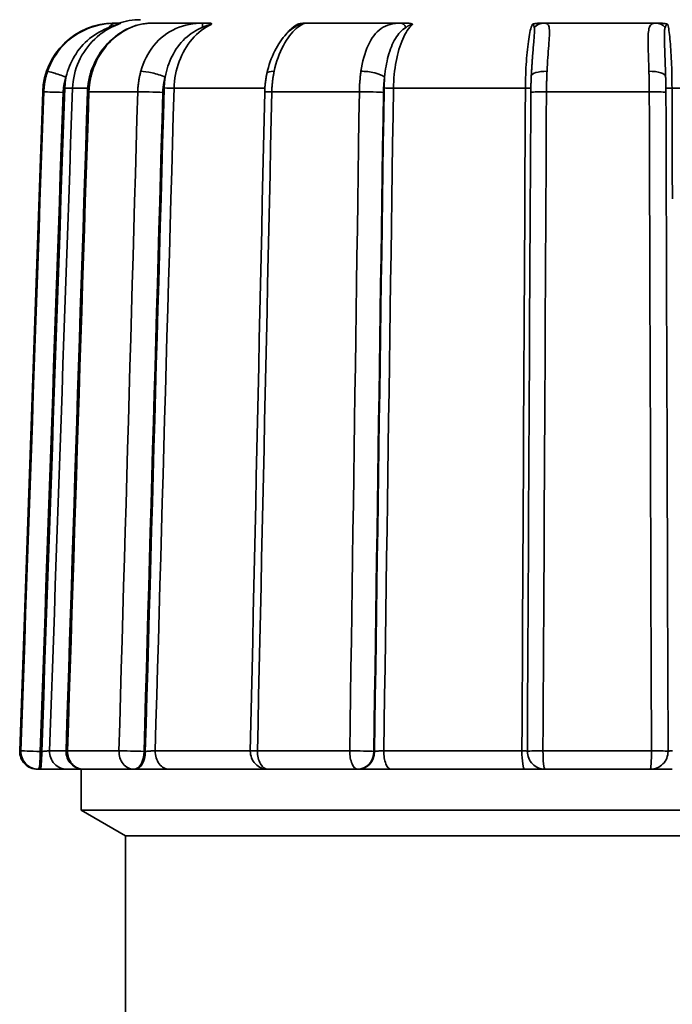
# Model space of a CAD drawing. Extents: x -136 to 7114, y 0 to 1033.
# Drawn here: x 4426 to 4444, y 220 to 248 of the extents above; entities that cross this region are included whole.
import ezdxf

# ---------------------------------------------------------------- set-up
doc = ezdxf.new("R2010")
doc.units = 0
doc.layers.add('AM_0', color=7, linetype='CONTINUOUS', lineweight=50)

# ---------------------------------------------------------------- blocks, each defined once
blk = doc.blocks.new('1011-06-60')
at = {"layer": 'AM_0', "color": 7, "linetype": 'Continuous', "lineweight": 35}
for p, q in [((-25.036, 126.864), (-25.085, 126.864)), ((-22.57, 126.864), (-24.065, 126.864)), ((-17.003, 126.864), (-19.683, 126.864)), ((-9.828, 126.864), (-12.974, 126.864)), ((-25.819, 125.034), (-26.244, 125.034)), ((-20.832, 125.034), (-23.388, 125.034)), ((-13.499, 125.034), (-17.212, 125.034)), ((-5.601, 125.034), (-9.372, 125.034)), ((-27.084, 124.934), (-27.732, 106.382)), ((-27.054, 124.934), (-27.084, 124.934)), ((-24.409, 124.934), (-25.784, 124.934)), ((-18.172, 124.934), (-20.636, 124.934)), ((-10.013, 124.934), (-12.906, 124.934)), ((-27.732, 106.382), (-27.699, 106.382)), ((-27.111, 106.364), (-27.154, 106.364)), ((-26.892, 106.382), (-26.428, 106.382)), ((-26.388, 106.382), (-24.938, 106.382)), ((-24.197, 106.364), (-24.232, 106.364)), ((-23.919, 106.382), (-21.241, 106.382)), ((-21.041, 106.382), (-18.442, 106.382)), ((-17.747, 106.364), (-17.765, 106.364)), ((-17.484, 106.382), (-13.597, 106.382)), ((-13.004, 106.382), (-9.952, 106.382)), ((-27.2, 105.864), (-27.232, 105.864)), ((-27.2, 105.864), (-27.157, 105.864)), ((-25.928, 105.864), (-26.396, 105.864)), ((-26, 104.714), (-26, 105.864)), ((-24.521, 105.864), (-25.928, 105.864)), ((-24.521, 105.864), (-24.486, 105.864)), ((-20.817, 105.864), (-23.515, 105.864)), ((-18.219, 105.864), (-20.741, 105.864)), ((-18.219, 105.864), (-18.201, 105.864)), ((-13.516, 105.864), (-17.281, 105.864)), ((-9.983, 105.864), (-12.944, 105.864)), ((-6.92, 104.714), (-26, 104.714)), ((-24.75, 103.993), (-26, 104.714)), ((2.75, 103.993), (-24.75, 103.993)), ((-24.75, 98.993), (-24.75, 103.993)), ((-7.26, 103.993), (-24.75, 103.993))]:
    blk.add_line(p, q, dxfattribs=at)
for points in [[(-25.036, 126.864), (-25.125, 126.862), (-25.218, 126.856), (-25.313, 126.845), (-25.412, 126.829), (-25.512, 126.808), (-25.612, 126.782), (-25.713, 126.751), (-25.812, 126.714), (-25.909, 126.672), (-26.004, 126.624), (-26.096, 126.572), (-26.186, 126.514), (-26.272, 126.451), (-26.355, 126.384), (-26.435, 126.313), (-26.51, 126.237), (-26.581, 126.158), (-26.648, 126.074), (-26.71, 125.988), (-26.768, 125.898), (-26.82, 125.805), (-26.868, 125.709), (-26.911, 125.611), (-26.948, 125.512)], [(-26.429, 125.35), (-26.41, 125.427), (-26.388, 125.503), (-26.363, 125.578), (-26.334, 125.653), (-26.303, 125.726), (-26.269, 125.799), (-26.231, 125.87), (-26.191, 125.939), (-26.147, 126.007), (-26.101, 126.074), (-26.051, 126.139), (-25.999, 126.201), (-25.944, 126.262), (-25.887, 126.32), (-25.826, 126.376), (-25.764, 126.43), (-25.699, 126.481), (-25.631, 126.529), (-25.562, 126.574), (-25.493, 126.616), (-25.423, 126.654), (-25.354, 126.689), (-25.286, 126.72), (-25.219, 126.748)], [(-26.244, 125.034), (-26.238, 125.131), (-26.228, 125.227), (-26.213, 125.324), (-26.193, 125.419), (-26.168, 125.514), (-26.139, 125.607), (-26.106, 125.699), (-26.068, 125.788), (-26.026, 125.876), (-25.979, 125.962), (-25.929, 126.045), (-25.874, 126.126), (-25.816, 126.203), (-25.755, 126.278), (-25.689, 126.35), (-25.621, 126.418), (-25.549, 126.483), (-25.474, 126.544), (-25.396, 126.602), (-25.315, 126.656), (-25.231, 126.706), (-25.145, 126.752), (-25.058, 126.794), (-24.968, 126.831)], [(-25.727, 125.502), (-25.688, 125.597), (-25.649, 125.692), (-25.61, 125.787), (-25.561, 125.875), (-25.508, 125.962), (-25.456, 126.05), (-25.396, 126.13), (-25.331, 126.207), (-25.267, 126.285), (-25.197, 126.355), (-25.123, 126.42), (-25.049, 126.486), (-24.972, 126.545), (-24.891, 126.596), (-24.809, 126.647), (-24.727, 126.693), (-24.642, 126.729), (-24.557, 126.766), (-24.472, 126.796), (-24.387, 126.818), (-24.303, 126.839), (-24.222, 126.85), (-24.144, 126.857), (-24.065, 126.864)], [(-25.685, 125.512), (-25.651, 125.611), (-25.611, 125.709), (-25.567, 125.804), (-25.519, 125.897), (-25.466, 125.986), (-25.41, 126.073), (-25.349, 126.156), (-25.285, 126.236), (-25.217, 126.311), (-25.146, 126.383), (-25.072, 126.45), (-24.996, 126.513), (-24.918, 126.57), (-24.837, 126.623), (-24.756, 126.671), (-24.673, 126.714), (-24.59, 126.751), (-24.507, 126.783), (-24.426, 126.809), (-24.346, 126.83), (-24.269, 126.846), (-24.195, 126.856), (-24.126, 126.862), (-24.065, 126.864)], [(-25.219, 126.748), (-25.205, 126.753), (-25.191, 126.758), (-25.177, 126.763), (-25.163, 126.769), (-25.149, 126.774), (-25.136, 126.778), (-25.122, 126.783), (-25.109, 126.788), (-25.096, 126.792), (-25.083, 126.796), (-25.07, 126.8), (-25.058, 126.804), (-25.047, 126.808), (-25.035, 126.812), (-25.025, 126.815), (-25.014, 126.818), (-25.005, 126.821), (-24.997, 126.823), (-24.989, 126.825), (-24.982, 126.827), (-24.977, 126.829), (-24.973, 126.83), (-24.97, 126.83), (-24.968, 126.831)], [(-24.897, 126.864), (-24.902, 126.864), (-24.907, 126.864), (-24.913, 126.864), (-24.918, 126.864), (-24.924, 126.864), (-24.929, 126.864), (-24.935, 126.864), (-24.94, 126.864), (-24.946, 126.864), (-24.952, 126.864), (-24.958, 126.864), (-24.964, 126.864), (-24.969, 126.864), (-24.975, 126.864), (-24.981, 126.864), (-24.987, 126.864), (-24.993, 126.864), (-24.999, 126.864), (-25.006, 126.864), (-25.012, 126.864), (-25.018, 126.864), (-25.024, 126.864), (-25.03, 126.864), (-25.036, 126.864)], [(-24.897, 126.864), (-24.896, 126.864), (-24.895, 126.864), (-24.895, 126.864), (-24.895, 126.863), (-24.896, 126.863), (-24.896, 126.862), (-24.898, 126.861), (-24.899, 126.86), (-24.901, 126.859), (-24.903, 126.858), (-24.905, 126.857), (-24.908, 126.856), (-24.911, 126.855), (-24.915, 126.853), (-24.919, 126.851), (-24.923, 126.85), (-24.928, 126.848), (-24.933, 126.845), (-24.938, 126.843), (-24.944, 126.841), (-24.95, 126.839), (-24.956, 126.836), (-24.962, 126.833), (-24.968, 126.831)], [(-22.57, 126.864), (-22.667, 126.862), (-22.765, 126.856), (-22.862, 126.845), (-22.96, 126.829), (-23.057, 126.808), (-23.152, 126.782), (-23.246, 126.751), (-23.337, 126.714), (-23.426, 126.672), (-23.512, 126.624), (-23.594, 126.572), (-23.673, 126.514), (-23.749, 126.451), (-23.821, 126.384), (-23.89, 126.313), (-23.955, 126.237), (-24.015, 126.158), (-24.072, 126.074), (-24.125, 125.988), (-24.173, 125.898), (-24.217, 125.805), (-24.256, 125.709), (-24.291, 125.611), (-24.322, 125.512)], [(-23.638, 125.35), (-23.623, 125.427), (-23.605, 125.503), (-23.584, 125.578), (-23.561, 125.653), (-23.535, 125.726), (-23.506, 125.799), (-23.475, 125.87), (-23.441, 125.939), (-23.405, 126.007), (-23.366, 126.074), (-23.324, 126.139), (-23.28, 126.201), (-23.234, 126.262), (-23.185, 126.32), (-23.133, 126.376), (-23.08, 126.43), (-23.023, 126.481), (-22.965, 126.529), (-22.905, 126.574), (-22.844, 126.616), (-22.782, 126.654), (-22.72, 126.689), (-22.658, 126.72), (-22.596, 126.748)], [(-23.388, 125.034), (-23.383, 125.131), (-23.374, 125.227), (-23.362, 125.324), (-23.346, 125.419), (-23.326, 125.514), (-23.302, 125.607), (-23.275, 125.699), (-23.244, 125.788), (-23.209, 125.876), (-23.171, 125.962), (-23.129, 126.045), (-23.085, 126.126), (-23.037, 126.203), (-22.987, 126.278), (-22.933, 126.35), (-22.877, 126.418), (-22.818, 126.483), (-22.756, 126.544), (-22.692, 126.602), (-22.626, 126.656), (-22.557, 126.706), (-22.487, 126.752), (-22.415, 126.794), (-22.342, 126.831)], [(-22.596, 126.748), (-22.583, 126.753), (-22.57, 126.758), (-22.557, 126.763), (-22.544, 126.769), (-22.531, 126.774), (-22.518, 126.778), (-22.505, 126.783), (-22.492, 126.788), (-22.48, 126.792), (-22.467, 126.796), (-22.455, 126.8), (-22.443, 126.804), (-22.431, 126.808), (-22.42, 126.812), (-22.409, 126.815), (-22.399, 126.818), (-22.389, 126.821), (-22.38, 126.823), (-22.371, 126.825), (-22.363, 126.827), (-22.357, 126.829), (-22.351, 126.83), (-22.346, 126.83), (-22.342, 126.831)], [(-22.39, 126.864), (-22.398, 126.864), (-22.405, 126.864), (-22.412, 126.864), (-22.42, 126.864), (-22.427, 126.864), (-22.434, 126.864), (-22.442, 126.864), (-22.449, 126.864), (-22.457, 126.864), (-22.464, 126.864), (-22.472, 126.864), (-22.479, 126.864), (-22.487, 126.864), (-22.494, 126.864), (-22.502, 126.864), (-22.509, 126.864), (-22.517, 126.864), (-22.525, 126.864), (-22.532, 126.864), (-22.54, 126.864), (-22.547, 126.864), (-22.555, 126.864), (-22.562, 126.864), (-22.57, 126.864)], [(-22.39, 126.864), (-22.383, 126.864), (-22.377, 126.864), (-22.37, 126.864), (-22.365, 126.863), (-22.36, 126.863), (-22.355, 126.862), (-22.35, 126.861), (-22.347, 126.86), (-22.343, 126.859), (-22.34, 126.858), (-22.337, 126.857), (-22.335, 126.856), (-22.333, 126.855), (-22.332, 126.853), (-22.331, 126.851), (-22.33, 126.85), (-22.33, 126.848), (-22.33, 126.845), (-22.331, 126.843), (-22.332, 126.841), (-22.334, 126.839), (-22.336, 126.836), (-22.339, 126.833), (-22.342, 126.831)], [(-20.775, 125.454), (-20.753, 125.537), (-20.73, 125.62), (-20.707, 125.703), (-20.682, 125.783), (-20.651, 125.86), (-20.62, 125.936), (-20.59, 126.013), (-20.554, 126.083), (-20.517, 126.151), (-20.48, 126.219), (-20.442, 126.286), (-20.4, 126.343), (-20.359, 126.401), (-20.317, 126.459), (-20.273, 126.511), (-20.229, 126.557), (-20.185, 126.603), (-20.14, 126.649), (-20.097, 126.682), (-20.054, 126.715), (-20.011, 126.748), (-19.971, 126.775), (-19.934, 126.797), (-19.911, 126.809)], [(-20.57, 125.512), (-20.547, 125.611), (-20.521, 125.709), (-20.492, 125.804), (-20.46, 125.897), (-20.426, 125.986), (-20.39, 126.073), (-20.351, 126.156), (-20.311, 126.236), (-20.269, 126.311), (-20.225, 126.383), (-20.18, 126.45), (-20.134, 126.513), (-20.088, 126.57), (-20.041, 126.623), (-19.995, 126.671), (-19.949, 126.714), (-19.904, 126.751), (-19.861, 126.783), (-19.821, 126.809), (-19.783, 126.83), (-19.75, 126.846), (-19.721, 126.856), (-19.698, 126.862), (-19.683, 126.864)], [(-19.928, 126.831), (-19.942, 126.822), (-19.955, 126.813), (-19.969, 126.804), (-19.982, 126.795), (-19.996, 126.785), (-20.009, 126.775), (-20.022, 126.765), (-20.035, 126.755), (-20.049, 126.744), (-20.062, 126.733), (-20.075, 126.722), (-20.088, 126.711), (-20.1, 126.699), (-20.113, 126.687), (-20.126, 126.675), (-20.138, 126.663), (-20.151, 126.65), (-20.163, 126.637), (-20.176, 126.624), (-20.188, 126.611), (-20.2, 126.597), (-20.212, 126.584), (-20.224, 126.57), (-20.236, 126.555)], [(-19.928, 126.831), (-19.926, 126.831), (-19.923, 126.83), (-19.922, 126.829), (-19.921, 126.829), (-19.92, 126.827), (-19.92, 126.826), (-19.921, 126.824), (-19.922, 126.823), (-19.923, 126.821), (-19.925, 126.818), (-19.927, 126.816), (-19.929, 126.814), (-19.932, 126.811), (-19.934, 126.808), (-19.937, 126.805), (-19.941, 126.802), (-19.944, 126.799), (-19.948, 126.796), (-19.952, 126.793), (-19.955, 126.789), (-19.96, 126.786), (-19.964, 126.782), (-19.968, 126.779), (-19.972, 126.775)], [(-19.928, 126.831), (-19.92, 126.833), (-19.912, 126.836), (-19.904, 126.839), (-19.895, 126.841), (-19.886, 126.843), (-19.877, 126.845), (-19.867, 126.848), (-19.858, 126.85), (-19.848, 126.851), (-19.838, 126.853), (-19.829, 126.855), (-19.819, 126.856), (-19.81, 126.857), (-19.801, 126.858), (-19.791, 126.859), (-19.782, 126.86), (-19.773, 126.861), (-19.763, 126.862), (-19.753, 126.863), (-19.744, 126.863), (-19.734, 126.864), (-19.724, 126.864), (-19.714, 126.864), (-19.704, 126.864)], [(-19.683, 126.864), (-19.683, 126.864), (-19.683, 126.864), (-19.684, 126.864), (-19.684, 126.864), (-19.685, 126.864), (-19.685, 126.864), (-19.686, 126.864), (-19.686, 126.864), (-19.687, 126.864), (-19.687, 126.864), (-19.688, 126.864), (-19.689, 126.864), (-19.69, 126.864), (-19.691, 126.864), (-19.692, 126.864), (-19.693, 126.864), (-19.694, 126.864), (-19.695, 126.864), (-19.697, 126.864), (-19.698, 126.864), (-19.699, 126.864), (-19.701, 126.864), (-19.702, 126.864), (-19.704, 126.864)], [(-17.003, 126.864), (-17.083, 126.862), (-17.159, 126.856), (-17.233, 126.845), (-17.303, 126.829), (-17.371, 126.808), (-17.436, 126.782), (-17.498, 126.751), (-17.557, 126.714), (-17.614, 126.672), (-17.667, 126.624), (-17.717, 126.572), (-17.765, 126.514), (-17.81, 126.451), (-17.852, 126.384), (-17.891, 126.313), (-17.928, 126.237), (-17.962, 126.158), (-17.993, 126.074), (-18.022, 125.988), (-18.048, 125.898), (-18.072, 125.805), (-18.093, 125.709), (-18.111, 125.611), (-18.127, 125.512)], [(-17.461, 125.35), (-17.453, 125.427), (-17.444, 125.503), (-17.433, 125.578), (-17.421, 125.653), (-17.408, 125.726), (-17.393, 125.799), (-17.376, 125.87), (-17.358, 125.939), (-17.339, 126.007), (-17.318, 126.074), (-17.295, 126.139), (-17.271, 126.201), (-17.245, 126.262), (-17.218, 126.32), (-17.189, 126.376), (-17.159, 126.43), (-17.126, 126.481), (-17.093, 126.529), (-17.058, 126.574), (-17.021, 126.616), (-16.984, 126.654), (-16.945, 126.689), (-16.906, 126.72), (-16.866, 126.748)], [(-17.212, 125.034), (-17.21, 125.131), (-17.205, 125.227), (-17.199, 125.324), (-17.191, 125.419), (-17.18, 125.514), (-17.168, 125.607), (-17.154, 125.699), (-17.138, 125.788), (-17.121, 125.876), (-17.101, 125.962), (-17.08, 126.045), (-17.057, 126.126), (-17.033, 126.203), (-17.007, 126.278), (-16.979, 126.35), (-16.951, 126.418), (-16.92, 126.483), (-16.889, 126.544), (-16.856, 126.602), (-16.822, 126.656), (-16.787, 126.706), (-16.751, 126.752), (-16.714, 126.794), (-16.677, 126.831)], [(-16.832, 126.864), (-16.839, 126.864), (-16.847, 126.864), (-16.854, 126.864), (-16.861, 126.864), (-16.869, 126.864), (-16.876, 126.864), (-16.883, 126.864), (-16.89, 126.864), (-16.898, 126.864), (-16.905, 126.864), (-16.912, 126.864), (-16.919, 126.864), (-16.926, 126.864), (-16.933, 126.864), (-16.941, 126.864), (-16.948, 126.864), (-16.955, 126.864), (-16.962, 126.864), (-16.969, 126.864), (-16.976, 126.864), (-16.983, 126.864), (-16.99, 126.864), (-16.996, 126.864), (-17.003, 126.864)], [(-16.866, 126.748), (-16.858, 126.753), (-16.849, 126.758), (-16.84, 126.763), (-16.831, 126.769), (-16.823, 126.774), (-16.814, 126.778), (-16.805, 126.783), (-16.796, 126.788), (-16.788, 126.792), (-16.779, 126.796), (-16.77, 126.8), (-16.762, 126.804), (-16.753, 126.808), (-16.745, 126.812), (-16.737, 126.815), (-16.729, 126.818), (-16.721, 126.821), (-16.713, 126.823), (-16.706, 126.825), (-16.699, 126.827), (-16.693, 126.829), (-16.687, 126.83), (-16.682, 126.83), (-16.677, 126.831)], [(-16.832, 126.864), (-16.821, 126.864), (-16.81, 126.864), (-16.799, 126.864), (-16.789, 126.863), (-16.78, 126.863), (-16.771, 126.862), (-16.762, 126.861), (-16.754, 126.86), (-16.746, 126.859), (-16.739, 126.858), (-16.732, 126.857), (-16.725, 126.856), (-16.718, 126.855), (-16.712, 126.853), (-16.707, 126.851), (-16.701, 126.85), (-16.696, 126.848), (-16.692, 126.845), (-16.688, 126.843), (-16.685, 126.841), (-16.682, 126.839), (-16.68, 126.836), (-16.678, 126.833), (-16.677, 126.831)], [(-13.308, 126.831), (-13.321, 126.794), (-13.334, 126.752), (-13.347, 126.706), (-13.36, 126.656), (-13.372, 126.602), (-13.383, 126.544), (-13.395, 126.483), (-13.405, 126.418), (-13.416, 126.35), (-13.425, 126.278), (-13.435, 126.203), (-13.443, 126.126), (-13.452, 126.045), (-13.459, 125.962), (-13.466, 125.876), (-13.472, 125.788), (-13.478, 125.699), (-13.483, 125.607), (-13.487, 125.514), (-13.491, 125.419), (-13.494, 125.324), (-13.496, 125.227), (-13.498, 125.131), (-13.499, 125.034)], [(-13.308, 126.831), (-13.302, 126.833), (-13.296, 126.836), (-13.29, 126.839), (-13.283, 126.841), (-13.276, 126.843), (-13.268, 126.845), (-13.259, 126.848), (-13.251, 126.85), (-13.242, 126.851), (-13.233, 126.853), (-13.223, 126.855), (-13.214, 126.856), (-13.204, 126.857), (-13.195, 126.858), (-13.185, 126.859), (-13.175, 126.86), (-13.164, 126.861), (-13.154, 126.862), (-13.143, 126.863), (-13.131, 126.863), (-13.12, 126.864), (-13.108, 126.864), (-13.096, 126.864), (-13.083, 126.864)], [(-13.308, 126.831), (-13.303, 126.83), (-13.299, 126.83), (-13.294, 126.829), (-13.29, 126.827), (-13.287, 126.825), (-13.283, 126.823), (-13.28, 126.821), (-13.277, 126.818), (-13.274, 126.815), (-13.271, 126.812), (-13.269, 126.808), (-13.267, 126.804), (-13.265, 126.8), (-13.263, 126.796), (-13.261, 126.792), (-13.259, 126.788), (-13.257, 126.783), (-13.256, 126.778), (-13.254, 126.774), (-13.253, 126.769), (-13.252, 126.763), (-13.25, 126.758), (-13.249, 126.753), (-13.248, 126.748)], [(-13.248, 126.748), (-13.245, 126.729), (-13.243, 126.707), (-13.243, 126.684), (-13.242, 126.659), (-13.243, 126.632), (-13.244, 126.604), (-13.246, 126.573), (-13.248, 126.541), (-13.25, 126.508), (-13.253, 126.473), (-13.256, 126.436), (-13.259, 126.399), (-13.262, 126.359), (-13.266, 126.319), (-13.269, 126.278), (-13.273, 126.235), (-13.277, 126.191), (-13.281, 126.146), (-13.284, 126.101), (-13.288, 126.054), (-13.292, 126.006), (-13.295, 125.958), (-13.299, 125.909), (-13.302, 125.859)], [(-12.974, 126.864), (-12.978, 126.864), (-12.982, 126.864), (-12.986, 126.864), (-12.991, 126.864), (-12.995, 126.864), (-12.999, 126.864), (-13.003, 126.864), (-13.008, 126.864), (-13.012, 126.864), (-13.016, 126.864), (-13.021, 126.864), (-13.025, 126.864), (-13.03, 126.864), (-13.034, 126.864), (-13.039, 126.864), (-13.044, 126.864), (-13.048, 126.864), (-13.053, 126.864), (-13.058, 126.864), (-13.063, 126.864), (-13.068, 126.864), (-13.073, 126.864), (-13.078, 126.864), (-13.083, 126.864)], [(-12.89, 125.512), (-12.885, 125.611), (-12.879, 125.709), (-12.873, 125.804), (-12.867, 125.897), (-12.861, 125.986), (-12.854, 126.073), (-12.848, 126.156), (-12.842, 126.236), (-12.837, 126.311), (-12.832, 126.383), (-12.828, 126.45), (-12.825, 126.513), (-12.823, 126.57), (-12.822, 126.623), (-12.824, 126.671), (-12.827, 126.714), (-12.833, 126.751), (-12.841, 126.783), (-12.852, 126.809), (-12.867, 126.83), (-12.886, 126.846), (-12.91, 126.856), (-12.939, 126.862), (-12.974, 126.864)], [(-9.828, 126.864), (-9.869, 126.862), (-9.904, 126.856), (-9.933, 126.845), (-9.958, 126.829), (-9.979, 126.808), (-9.995, 126.782), (-10.009, 126.751), (-10.02, 126.714), (-10.029, 126.672), (-10.036, 126.624), (-10.041, 126.572), (-10.044, 126.514), (-10.046, 126.451), (-10.047, 126.384), (-10.046, 126.313), (-10.045, 126.237), (-10.043, 126.158), (-10.041, 126.074), (-10.038, 125.988), (-10.035, 125.898), (-10.032, 125.805), (-10.028, 125.709), (-10.025, 125.611), (-10.022, 125.512)], [(-9.711, 126.864), (-9.716, 126.864), (-9.722, 126.864), (-9.727, 126.864), (-9.732, 126.864), (-9.738, 126.864), (-9.743, 126.864), (-9.748, 126.864), (-9.753, 126.864), (-9.758, 126.864), (-9.763, 126.864), (-9.768, 126.864), (-9.773, 126.864), (-9.778, 126.864), (-9.783, 126.864), (-9.787, 126.864), (-9.792, 126.864), (-9.797, 126.864), (-9.801, 126.864), (-9.806, 126.864), (-9.81, 126.864), (-9.815, 126.864), (-9.819, 126.864), (-9.824, 126.864), (-9.828, 126.864)], [(-9.711, 126.864), (-9.698, 126.864), (-9.686, 126.864), (-9.674, 126.864), (-9.663, 126.863), (-9.651, 126.863), (-9.64, 126.862), (-9.63, 126.861), (-9.619, 126.86), (-9.609, 126.859), (-9.6, 126.858), (-9.59, 126.857), (-9.581, 126.856), (-9.571, 126.855), (-9.562, 126.853), (-9.553, 126.851), (-9.545, 126.85), (-9.536, 126.848), (-9.528, 126.845), (-9.521, 126.843), (-9.514, 126.841), (-9.507, 126.839), (-9.501, 126.836), (-9.495, 126.833), (-9.49, 126.831)], [(-9.562, 125.692), (-9.564, 125.751), (-9.567, 125.809), (-9.569, 125.867), (-9.571, 125.923), (-9.573, 125.979), (-9.575, 126.034), (-9.577, 126.087), (-9.579, 126.14), (-9.581, 126.191), (-9.583, 126.24), (-9.584, 126.288), (-9.585, 126.335), (-9.587, 126.38), (-9.587, 126.424), (-9.588, 126.466), (-9.588, 126.506), (-9.588, 126.544), (-9.587, 126.58), (-9.585, 126.614), (-9.583, 126.645), (-9.58, 126.675), (-9.576, 126.701), (-9.571, 126.726), (-9.564, 126.748)], [(-9.564, 126.748), (-9.562, 126.753), (-9.56, 126.758), (-9.558, 126.763), (-9.556, 126.769), (-9.554, 126.774), (-9.552, 126.778), (-9.55, 126.783), (-9.547, 126.788), (-9.545, 126.792), (-9.542, 126.796), (-9.539, 126.8), (-9.537, 126.804), (-9.534, 126.808), (-9.531, 126.812), (-9.527, 126.815), (-9.524, 126.818), (-9.52, 126.821), (-9.516, 126.823), (-9.513, 126.825), (-9.508, 126.827), (-9.504, 126.829), (-9.5, 126.83), (-9.495, 126.83), (-9.49, 126.831)], [(-9.372, 125.034), (-9.373, 125.131), (-9.374, 125.227), (-9.375, 125.324), (-9.377, 125.419), (-9.379, 125.514), (-9.382, 125.607), (-9.385, 125.699), (-9.388, 125.788), (-9.392, 125.876), (-9.397, 125.962), (-9.401, 126.045), (-9.406, 126.126), (-9.412, 126.203), (-9.417, 126.278), (-9.424, 126.35), (-9.43, 126.418), (-9.437, 126.483), (-9.443, 126.544), (-9.451, 126.602), (-9.458, 126.656), (-9.466, 126.706), (-9.474, 126.752), (-9.482, 126.794), (-9.49, 126.831)], [(-13.334, 125.375), (-13.332, 125.397), (-13.331, 125.419), (-13.33, 125.441), (-13.329, 125.462), (-13.328, 125.484), (-13.326, 125.505), (-13.325, 125.526), (-13.324, 125.547), (-13.322, 125.568), (-13.321, 125.589), (-13.32, 125.61), (-13.318, 125.63), (-13.317, 125.651), (-13.316, 125.671), (-13.314, 125.69), (-13.313, 125.71), (-13.311, 125.73), (-13.31, 125.749), (-13.309, 125.767), (-13.308, 125.786), (-13.306, 125.805), (-13.305, 125.823), (-13.304, 125.841), (-13.302, 125.859)], [(-9.562, 125.692), (-9.562, 125.679), (-9.562, 125.666), (-9.561, 125.653), (-9.561, 125.64), (-9.56, 125.627), (-9.56, 125.614), (-9.559, 125.601), (-9.559, 125.588), (-9.558, 125.574), (-9.558, 125.561), (-9.557, 125.547), (-9.557, 125.534), (-9.556, 125.52), (-9.556, 125.506), (-9.556, 125.492), (-9.555, 125.478), (-9.555, 125.465), (-9.554, 125.451), (-9.554, 125.437), (-9.553, 125.422), (-9.553, 125.408), (-9.552, 125.394), (-9.552, 125.38), (-9.551, 125.366)], [(-26.948, 125.512), (-26.955, 125.488), (-26.963, 125.465), (-26.97, 125.442), (-26.977, 125.418), (-26.984, 125.394), (-26.99, 125.371), (-26.996, 125.347), (-27.002, 125.323), (-27.007, 125.299), (-27.012, 125.275), (-27.017, 125.251), (-27.022, 125.227), (-27.026, 125.202), (-27.03, 125.178), (-27.034, 125.154), (-27.037, 125.129), (-27.04, 125.105), (-27.043, 125.081), (-27.046, 125.056), (-27.048, 125.032), (-27.05, 125.007), (-27.051, 124.983), (-27.053, 124.958), (-27.054, 124.934)], [(-26.508, 124.916), (-26.508, 124.935), (-26.507, 124.953), (-26.505, 124.972), (-26.504, 124.99), (-26.502, 125.008), (-26.5, 125.027), (-26.498, 125.045), (-26.496, 125.063), (-26.493, 125.081), (-26.491, 125.1), (-26.488, 125.118), (-26.484, 125.136), (-26.481, 125.154), (-26.477, 125.172), (-26.473, 125.19), (-26.469, 125.208), (-26.465, 125.226), (-26.46, 125.244), (-26.456, 125.262), (-26.451, 125.28), (-26.446, 125.297), (-26.44, 125.315), (-26.435, 125.332), (-26.429, 125.35)], [(-26.429, 125.35), (-26.431, 125.337), (-26.433, 125.324), (-26.435, 125.311), (-26.437, 125.298), (-26.439, 125.286), (-26.441, 125.273), (-26.443, 125.26), (-26.444, 125.247), (-26.446, 125.234), (-26.448, 125.221), (-26.449, 125.208), (-26.451, 125.196), (-26.452, 125.183), (-26.453, 125.17), (-26.454, 125.157), (-26.455, 125.144), (-26.456, 125.131), (-26.457, 125.118), (-26.458, 125.105), (-26.459, 125.092), (-26.46, 125.08), (-26.46, 125.067), (-26.461, 125.054), (-26.461, 125.041)], [(-25.824, 124.933), (-25.823, 124.957), (-25.821, 124.981), (-25.82, 125.005), (-25.819, 125.029), (-25.817, 125.053), (-25.814, 125.077), (-25.811, 125.101), (-25.808, 125.125), (-25.806, 125.149), (-25.802, 125.173), (-25.798, 125.197), (-25.794, 125.221), (-25.79, 125.244), (-25.786, 125.268), (-25.781, 125.292), (-25.776, 125.315), (-25.77, 125.339), (-25.765, 125.362), (-25.76, 125.386), (-25.753, 125.409), (-25.747, 125.432), (-25.74, 125.455), (-25.733, 125.478), (-25.727, 125.502)], [(-25.784, 124.934), (-25.783, 124.958), (-25.782, 124.983), (-25.78, 125.007), (-25.778, 125.032), (-25.776, 125.056), (-25.774, 125.081), (-25.771, 125.105), (-25.769, 125.129), (-25.765, 125.154), (-25.762, 125.178), (-25.758, 125.202), (-25.754, 125.227), (-25.75, 125.251), (-25.745, 125.275), (-25.741, 125.299), (-25.735, 125.323), (-25.73, 125.347), (-25.724, 125.371), (-25.719, 125.394), (-25.712, 125.418), (-25.706, 125.442), (-25.699, 125.465), (-25.692, 125.488), (-25.685, 125.512)], [(-24.322, 125.512), (-24.328, 125.488), (-24.335, 125.465), (-24.341, 125.442), (-24.346, 125.418), (-24.352, 125.394), (-24.357, 125.371), (-24.362, 125.347), (-24.367, 125.323), (-24.371, 125.299), (-24.375, 125.275), (-24.379, 125.251), (-24.383, 125.227), (-24.387, 125.202), (-24.39, 125.178), (-24.393, 125.154), (-24.396, 125.129), (-24.398, 125.105), (-24.401, 125.081), (-24.403, 125.056), (-24.405, 125.032), (-24.406, 125.007), (-24.407, 124.983), (-24.409, 124.958), (-24.409, 124.934)], [(-23.703, 124.916), (-23.703, 124.935), (-23.702, 124.953), (-23.701, 124.972), (-23.7, 124.99), (-23.699, 125.008), (-23.697, 125.027), (-23.695, 125.045), (-23.693, 125.063), (-23.691, 125.081), (-23.689, 125.1), (-23.687, 125.118), (-23.684, 125.136), (-23.681, 125.154), (-23.678, 125.172), (-23.675, 125.19), (-23.672, 125.208), (-23.668, 125.226), (-23.664, 125.244), (-23.66, 125.262), (-23.656, 125.28), (-23.652, 125.297), (-23.648, 125.315), (-23.643, 125.332), (-23.638, 125.35)], [(-23.638, 125.35), (-23.64, 125.337), (-23.642, 125.324), (-23.644, 125.311), (-23.645, 125.298), (-23.647, 125.286), (-23.648, 125.273), (-23.65, 125.26), (-23.651, 125.247), (-23.652, 125.234), (-23.654, 125.221), (-23.655, 125.208), (-23.656, 125.196), (-23.657, 125.183), (-23.658, 125.17), (-23.659, 125.157), (-23.66, 125.144), (-23.661, 125.131), (-23.662, 125.118), (-23.662, 125.105), (-23.663, 125.092), (-23.664, 125.08), (-23.664, 125.067), (-23.665, 125.054), (-23.665, 125.041)], [(-20.836, 124.927), (-20.835, 124.95), (-20.834, 124.972), (-20.833, 124.994), (-20.833, 125.016), (-20.832, 125.039), (-20.83, 125.061), (-20.828, 125.083), (-20.826, 125.105), (-20.825, 125.127), (-20.823, 125.149), (-20.82, 125.171), (-20.817, 125.194), (-20.815, 125.216), (-20.812, 125.238), (-20.809, 125.26), (-20.806, 125.281), (-20.803, 125.303), (-20.799, 125.325), (-20.796, 125.347), (-20.792, 125.368), (-20.788, 125.39), (-20.784, 125.411), (-20.779, 125.433), (-20.775, 125.454)], [(-20.636, 124.934), (-20.635, 124.958), (-20.634, 124.983), (-20.633, 125.007), (-20.632, 125.032), (-20.631, 125.056), (-20.629, 125.081), (-20.627, 125.105), (-20.625, 125.129), (-20.623, 125.154), (-20.621, 125.178), (-20.619, 125.202), (-20.616, 125.227), (-20.613, 125.251), (-20.61, 125.275), (-20.607, 125.299), (-20.603, 125.323), (-20.6, 125.347), (-20.596, 125.371), (-20.592, 125.394), (-20.588, 125.418), (-20.584, 125.442), (-20.579, 125.465), (-20.575, 125.488), (-20.57, 125.512)], [(-18.127, 125.512), (-18.13, 125.488), (-18.133, 125.465), (-18.136, 125.442), (-18.139, 125.418), (-18.142, 125.394), (-18.145, 125.371), (-18.147, 125.347), (-18.15, 125.323), (-18.152, 125.299), (-18.154, 125.275), (-18.156, 125.251), (-18.158, 125.227), (-18.16, 125.202), (-18.162, 125.178), (-18.164, 125.154), (-18.165, 125.129), (-18.166, 125.105), (-18.167, 125.081), (-18.169, 125.056), (-18.169, 125.032), (-18.17, 125.007), (-18.171, 124.983), (-18.172, 124.958), (-18.172, 124.934)], [(-17.495, 124.916), (-17.494, 124.935), (-17.494, 124.953), (-17.493, 124.972), (-17.493, 124.99), (-17.492, 125.008), (-17.491, 125.027), (-17.49, 125.045), (-17.49, 125.063), (-17.488, 125.081), (-17.487, 125.1), (-17.486, 125.118), (-17.485, 125.136), (-17.483, 125.154), (-17.482, 125.172), (-17.48, 125.19), (-17.478, 125.208), (-17.477, 125.226), (-17.475, 125.244), (-17.473, 125.262), (-17.471, 125.28), (-17.468, 125.297), (-17.466, 125.315), (-17.464, 125.332), (-17.461, 125.35)], [(-17.461, 125.35), (-17.462, 125.337), (-17.463, 125.324), (-17.464, 125.311), (-17.465, 125.298), (-17.466, 125.286), (-17.466, 125.273), (-17.467, 125.26), (-17.468, 125.247), (-17.469, 125.234), (-17.469, 125.221), (-17.47, 125.208), (-17.47, 125.196), (-17.471, 125.183), (-17.472, 125.17), (-17.472, 125.157), (-17.472, 125.144), (-17.473, 125.131), (-17.473, 125.118), (-17.474, 125.105), (-17.474, 125.092), (-17.474, 125.08), (-17.475, 125.067), (-17.475, 125.054), (-17.475, 125.041)], [(-13.346, 124.919), (-13.346, 124.938), (-13.346, 124.958), (-13.346, 124.977), (-13.346, 124.996), (-13.345, 125.016), (-13.345, 125.035), (-13.345, 125.054), (-13.344, 125.073), (-13.344, 125.093), (-13.343, 125.112), (-13.343, 125.131), (-13.342, 125.15), (-13.342, 125.169), (-13.341, 125.188), (-13.341, 125.207), (-13.34, 125.226), (-13.339, 125.245), (-13.339, 125.264), (-13.338, 125.283), (-13.337, 125.301), (-13.336, 125.32), (-13.335, 125.338), (-13.335, 125.357), (-13.334, 125.375)], [(-12.906, 124.934), (-12.905, 124.958), (-12.905, 124.983), (-12.905, 125.007), (-12.905, 125.032), (-12.904, 125.056), (-12.904, 125.081), (-12.904, 125.105), (-12.903, 125.129), (-12.903, 125.154), (-12.902, 125.178), (-12.902, 125.202), (-12.901, 125.227), (-12.9, 125.251), (-12.9, 125.275), (-12.899, 125.299), (-12.898, 125.323), (-12.897, 125.347), (-12.896, 125.371), (-12.895, 125.394), (-12.895, 125.418), (-12.894, 125.442), (-12.892, 125.465), (-12.891, 125.488), (-12.89, 125.512)], [(-10.022, 125.512), (-10.021, 125.488), (-10.021, 125.465), (-10.02, 125.442), (-10.019, 125.418), (-10.019, 125.394), (-10.018, 125.371), (-10.018, 125.347), (-10.017, 125.323), (-10.017, 125.299), (-10.016, 125.275), (-10.016, 125.251), (-10.016, 125.227), (-10.015, 125.202), (-10.015, 125.178), (-10.015, 125.154), (-10.014, 125.129), (-10.014, 125.105), (-10.014, 125.081), (-10.014, 125.056), (-10.013, 125.032), (-10.013, 125.007), (-10.013, 124.983), (-10.013, 124.958), (-10.013, 124.934)], [(-9.551, 125.366), (-9.551, 125.347), (-9.55, 125.329), (-9.55, 125.311), (-9.549, 125.293), (-9.549, 125.275), (-9.548, 125.256), (-9.548, 125.238), (-9.547, 125.219), (-9.547, 125.201), (-9.547, 125.182), (-9.546, 125.163), (-9.546, 125.145), (-9.546, 125.126), (-9.545, 125.107), (-9.545, 125.088), (-9.545, 125.069), (-9.545, 125.051), (-9.544, 125.032), (-9.544, 125.013), (-9.544, 124.994), (-9.544, 124.975), (-9.544, 124.956), (-9.544, 124.937), (-9.543, 124.918)], [(-26.461, 125.041), (-26.488, 124.263), (-26.515, 123.484), (-26.543, 122.706), (-26.57, 121.928), (-26.597, 121.15), (-26.624, 120.372), (-26.651, 119.593), (-26.678, 118.815), (-26.705, 118.037), (-26.732, 117.259), (-26.759, 116.481), (-26.786, 115.702), (-26.813, 114.924), (-26.84, 114.146), (-26.867, 113.368), (-26.894, 112.59), (-26.921, 111.811), (-26.948, 111.033), (-26.975, 110.255), (-27.003, 109.477), (-27.03, 108.699), (-27.057, 107.921), (-27.084, 107.142), (-27.111, 106.364)], [(-26.892, 106.382), (-26.865, 107.159), (-26.838, 107.936), (-26.811, 108.713), (-26.784, 109.49), (-26.757, 110.267), (-26.73, 111.045), (-26.703, 111.822), (-26.676, 112.599), (-26.649, 113.376), (-26.622, 114.153), (-26.595, 114.931), (-26.568, 115.708), (-26.541, 116.485), (-26.514, 117.262), (-26.487, 118.039), (-26.46, 118.816), (-26.433, 119.594), (-26.406, 120.371), (-26.379, 121.148), (-26.352, 121.925), (-26.325, 122.702), (-26.298, 123.48), (-26.271, 124.257), (-26.244, 125.034)], [(-23.665, 125.041), (-23.687, 124.263), (-23.709, 123.484), (-23.731, 122.706), (-23.754, 121.928), (-23.776, 121.15), (-23.798, 120.372), (-23.82, 119.593), (-23.842, 118.815), (-23.864, 118.037), (-23.887, 117.259), (-23.909, 116.481), (-23.931, 115.702), (-23.953, 114.924), (-23.975, 114.146), (-23.997, 113.368), (-24.02, 112.59), (-24.042, 111.811), (-24.064, 111.033), (-24.086, 110.255), (-24.108, 109.477), (-24.13, 108.699), (-24.153, 107.921), (-24.175, 107.142), (-24.197, 106.364)], [(-23.919, 106.382), (-23.897, 107.159), (-23.875, 107.936), (-23.852, 108.713), (-23.83, 109.49), (-23.808, 110.267), (-23.786, 111.045), (-23.764, 111.822), (-23.742, 112.599), (-23.72, 113.376), (-23.698, 114.153), (-23.675, 114.931), (-23.653, 115.708), (-23.631, 116.485), (-23.609, 117.262), (-23.587, 118.039), (-23.565, 118.816), (-23.543, 119.594), (-23.52, 120.371), (-23.498, 121.148), (-23.476, 121.925), (-23.454, 122.702), (-23.432, 123.48), (-23.41, 124.257), (-23.388, 125.034)], [(-17.475, 125.041), (-17.486, 124.263), (-17.498, 123.484), (-17.509, 122.706), (-17.52, 121.928), (-17.532, 121.15), (-17.543, 120.372), (-17.554, 119.593), (-17.566, 118.815), (-17.577, 118.037), (-17.588, 117.259), (-17.6, 116.481), (-17.611, 115.702), (-17.622, 114.924), (-17.634, 114.146), (-17.645, 113.368), (-17.656, 112.59), (-17.668, 111.811), (-17.679, 111.033), (-17.69, 110.255), (-17.702, 109.477), (-17.713, 108.699), (-17.724, 107.921), (-17.736, 107.142), (-17.747, 106.364)], [(-17.484, 106.382), (-17.472, 107.159), (-17.461, 107.936), (-17.45, 108.713), (-17.438, 109.49), (-17.427, 110.267), (-17.416, 111.045), (-17.405, 111.822), (-17.393, 112.599), (-17.382, 113.376), (-17.371, 114.153), (-17.359, 114.931), (-17.348, 115.708), (-17.337, 116.485), (-17.325, 117.262), (-17.314, 118.039), (-17.303, 118.816), (-17.291, 119.594), (-17.28, 120.371), (-17.269, 121.148), (-17.257, 121.925), (-17.246, 122.702), (-17.235, 123.48), (-17.224, 124.257), (-17.212, 125.034)], [(-13.499, 125.034), (-13.503, 124.257), (-13.507, 123.48), (-13.511, 122.702), (-13.515, 121.925), (-13.519, 121.148), (-13.523, 120.371), (-13.527, 119.594), (-13.531, 118.816), (-13.535, 118.039), (-13.54, 117.262), (-13.544, 116.485), (-13.548, 115.708), (-13.552, 114.931), (-13.556, 114.153), (-13.56, 113.376), (-13.564, 112.599), (-13.568, 111.822), (-13.572, 111.045), (-13.576, 110.267), (-13.58, 109.49), (-13.584, 108.713), (-13.589, 107.936), (-13.593, 107.159), (-13.597, 106.382)], [(-9.362, 121.925), (-9.365, 122.702), (-9.367, 123.48), (-9.37, 124.257), (-9.372, 125.034)], [(-27.054, 124.934), (-27.081, 124.161), (-27.108, 123.388), (-27.134, 122.615), (-27.161, 121.842), (-27.188, 121.069), (-27.215, 120.296), (-27.242, 119.523), (-27.269, 118.75), (-27.296, 117.977), (-27.323, 117.204), (-27.35, 116.431), (-27.376, 115.658), (-27.403, 114.885), (-27.43, 114.112), (-27.457, 113.339), (-27.484, 112.566), (-27.511, 111.793), (-27.538, 111.02), (-27.565, 110.247), (-27.592, 109.474), (-27.618, 108.701), (-27.645, 107.928), (-27.672, 107.155), (-27.699, 106.382)], [(-27.154, 106.364), (-27.127, 107.137), (-27.1, 107.91), (-27.073, 108.683), (-27.046, 109.456), (-27.019, 110.229), (-26.992, 111.002), (-26.965, 111.775), (-26.939, 112.548), (-26.912, 113.321), (-26.885, 114.094), (-26.858, 114.867), (-26.831, 115.64), (-26.804, 116.413), (-26.777, 117.186), (-26.75, 117.959), (-26.723, 118.732), (-26.697, 119.505), (-26.67, 120.278), (-26.643, 121.051), (-26.616, 121.824), (-26.589, 122.597), (-26.562, 123.37), (-26.535, 124.143), (-26.508, 124.916)], [(-26.428, 106.38), (-26.403, 107.153), (-26.378, 107.926), (-26.353, 108.699), (-26.327, 109.472), (-26.302, 110.245), (-26.277, 111.018), (-26.252, 111.791), (-26.227, 112.564), (-26.202, 113.337), (-26.176, 114.111), (-26.151, 114.884), (-26.126, 115.657), (-26.101, 116.43), (-26.076, 117.203), (-26.051, 117.976), (-26.026, 118.749), (-26, 119.522), (-25.975, 120.295), (-25.95, 121.068), (-25.925, 121.841), (-25.9, 122.614), (-25.875, 123.387), (-25.849, 124.16), (-25.824, 124.933)], [(-26.388, 106.382), (-26.363, 107.155), (-26.337, 107.928), (-26.312, 108.701), (-26.287, 109.474), (-26.262, 110.247), (-26.237, 111.02), (-26.212, 111.793), (-26.187, 112.566), (-26.161, 113.339), (-26.136, 114.112), (-26.111, 114.885), (-26.086, 115.658), (-26.061, 116.431), (-26.036, 117.204), (-26.01, 117.977), (-25.985, 118.75), (-25.96, 119.523), (-25.935, 120.296), (-25.91, 121.069), (-25.885, 121.842), (-25.859, 122.615), (-25.834, 123.388), (-25.809, 124.161), (-25.784, 124.934)], [(-24.409, 124.934), (-24.431, 124.161), (-24.453, 123.388), (-24.475, 122.615), (-24.497, 121.842), (-24.519, 121.069), (-24.541, 120.296), (-24.563, 119.523), (-24.585, 118.75), (-24.607, 117.977), (-24.629, 117.204), (-24.651, 116.431), (-24.673, 115.658), (-24.696, 114.885), (-24.718, 114.112), (-24.74, 113.339), (-24.762, 112.566), (-24.784, 111.793), (-24.806, 111.02), (-24.828, 110.247), (-24.85, 109.474), (-24.872, 108.701), (-24.894, 107.928), (-24.916, 107.155), (-24.938, 106.382)], [(-24.232, 106.364), (-24.21, 107.137), (-24.188, 107.91), (-24.166, 108.683), (-24.144, 109.456), (-24.122, 110.229), (-24.1, 111.002), (-24.078, 111.775), (-24.056, 112.548), (-24.034, 113.321), (-24.012, 114.094), (-23.99, 114.867), (-23.968, 115.64), (-23.946, 116.413), (-23.924, 117.186), (-23.902, 117.959), (-23.88, 118.732), (-23.858, 119.505), (-23.836, 120.278), (-23.814, 121.051), (-23.792, 121.824), (-23.77, 122.597), (-23.747, 123.37), (-23.725, 124.143), (-23.703, 124.916)], [(-21.241, 106.375), (-21.224, 107.148), (-21.207, 107.921), (-21.19, 108.694), (-21.173, 109.467), (-21.157, 110.24), (-21.14, 111.013), (-21.123, 111.786), (-21.106, 112.559), (-21.089, 113.332), (-21.072, 114.105), (-21.055, 114.878), (-21.039, 115.651), (-21.022, 116.424), (-21.005, 117.197), (-20.988, 117.97), (-20.971, 118.743), (-20.954, 119.516), (-20.937, 120.289), (-20.92, 121.062), (-20.904, 121.835), (-20.887, 122.608), (-20.87, 123.381), (-20.853, 124.154), (-20.836, 124.927)], [(-21.041, 106.382), (-21.024, 107.155), (-21.007, 107.928), (-20.99, 108.701), (-20.973, 109.474), (-20.956, 110.247), (-20.94, 111.02), (-20.923, 111.793), (-20.906, 112.566), (-20.889, 113.339), (-20.872, 114.112), (-20.855, 114.885), (-20.838, 115.658), (-20.821, 116.431), (-20.805, 117.204), (-20.788, 117.977), (-20.771, 118.75), (-20.754, 119.523), (-20.737, 120.296), (-20.72, 121.069), (-20.703, 121.842), (-20.686, 122.615), (-20.669, 123.388), (-20.653, 124.161), (-20.636, 124.934)], [(-18.172, 124.934), (-18.183, 124.161), (-18.194, 123.388), (-18.206, 122.615), (-18.217, 121.842), (-18.228, 121.069), (-18.239, 120.296), (-18.251, 119.523), (-18.262, 118.75), (-18.273, 117.977), (-18.284, 117.204), (-18.296, 116.431), (-18.307, 115.658), (-18.318, 114.885), (-18.329, 114.112), (-18.34, 113.339), (-18.352, 112.566), (-18.363, 111.793), (-18.374, 111.02), (-18.385, 110.247), (-18.397, 109.474), (-18.408, 108.701), (-18.419, 107.928), (-18.43, 107.155), (-18.442, 106.382)], [(-17.765, 106.364), (-17.754, 107.137), (-17.742, 107.91), (-17.731, 108.683), (-17.72, 109.456), (-17.709, 110.229), (-17.697, 111.002), (-17.686, 111.775), (-17.675, 112.548), (-17.664, 113.321), (-17.652, 114.094), (-17.641, 114.867), (-17.63, 115.64), (-17.619, 116.413), (-17.607, 117.186), (-17.596, 117.959), (-17.585, 118.732), (-17.573, 119.505), (-17.562, 120.278), (-17.551, 121.051), (-17.54, 121.824), (-17.528, 122.597), (-17.517, 123.37), (-17.506, 124.143), (-17.495, 124.916)], [(-13.444, 106.367), (-13.44, 107.14), (-13.436, 107.913), (-13.432, 108.686), (-13.428, 109.459), (-13.423, 110.232), (-13.419, 111.005), (-13.415, 111.778), (-13.411, 112.551), (-13.407, 113.324), (-13.403, 114.097), (-13.399, 114.87), (-13.395, 115.643), (-13.391, 116.416), (-13.387, 117.189), (-13.383, 117.962), (-13.379, 118.735), (-13.375, 119.508), (-13.371, 120.281), (-13.367, 121.054), (-13.363, 121.827), (-13.359, 122.6), (-13.354, 123.373), (-13.35, 124.146), (-13.346, 124.919)], [(-13.004, 106.382), (-12.999, 107.155), (-12.995, 107.928), (-12.991, 108.701), (-12.987, 109.474), (-12.983, 110.247), (-12.979, 111.02), (-12.975, 111.793), (-12.971, 112.566), (-12.967, 113.339), (-12.963, 114.112), (-12.959, 114.885), (-12.955, 115.658), (-12.95, 116.431), (-12.946, 117.204), (-12.942, 117.977), (-12.938, 118.75), (-12.934, 119.523), (-12.93, 120.296), (-12.926, 121.069), (-12.922, 121.842), (-12.918, 122.615), (-12.914, 123.388), (-12.91, 124.161), (-12.906, 124.934)], [(-10.013, 124.934), (-10.01, 124.161), (-10.008, 123.388), (-10.005, 122.615), (-10.003, 121.842), (-10, 121.069), (-9.998, 120.296), (-9.995, 119.523), (-9.992, 118.75), (-9.99, 117.977), (-9.987, 117.204), (-9.985, 116.431), (-9.982, 115.658), (-9.98, 114.885), (-9.977, 114.112), (-9.975, 113.339), (-9.972, 112.566), (-9.969, 111.793), (-9.967, 111.02), (-9.964, 110.247), (-9.962, 109.474), (-9.959, 108.701), (-9.957, 107.928), (-9.954, 107.155), (-9.952, 106.382)], [(-9.543, 124.918), (-9.541, 124.145), (-9.538, 123.372), (-9.536, 122.599), (-9.533, 121.826), (-9.531, 121.053), (-9.528, 120.28), (-9.526, 119.507), (-9.523, 118.734), (-9.521, 117.961), (-9.518, 117.188), (-9.516, 116.415), (-9.513, 115.642), (-9.511, 114.869), (-9.508, 114.096), (-9.506, 113.323), (-9.503, 112.55), (-9.501, 111.777), (-9.498, 111.004), (-9.496, 110.231), (-9.493, 109.458), (-9.491, 108.685), (-9.488, 107.912), (-9.485, 107.139), (-9.483, 106.366)], [(-26.892, 106.382), (-26.894, 106.382), (-26.897, 106.381), (-26.9, 106.381), (-26.905, 106.381), (-26.91, 106.381), (-26.915, 106.38), (-26.922, 106.38), (-26.929, 106.379), (-26.937, 106.379), (-26.946, 106.378), (-26.955, 106.377), (-26.965, 106.376), (-26.975, 106.376), (-26.986, 106.375), (-26.997, 106.374), (-27.009, 106.373), (-27.021, 106.372), (-27.034, 106.371), (-27.046, 106.37), (-27.059, 106.369), (-27.072, 106.367), (-27.085, 106.366), (-27.098, 106.365), (-27.111, 106.364)], [(-23.919, 106.382), (-23.927, 106.382), (-23.935, 106.381), (-23.945, 106.381), (-23.955, 106.381), (-23.965, 106.381), (-23.976, 106.38), (-23.987, 106.38), (-23.999, 106.379), (-24.011, 106.379), (-24.023, 106.378), (-24.036, 106.377), (-24.048, 106.376), (-24.061, 106.376), (-24.074, 106.375), (-24.087, 106.374), (-24.1, 106.373), (-24.113, 106.372), (-24.126, 106.371), (-24.139, 106.37), (-24.151, 106.369), (-24.163, 106.367), (-24.175, 106.366), (-24.186, 106.365), (-24.197, 106.364)], [(-17.484, 106.382), (-17.496, 106.382), (-17.508, 106.381), (-17.521, 106.381), (-17.533, 106.381), (-17.546, 106.381), (-17.559, 106.38), (-17.572, 106.38), (-17.585, 106.379), (-17.598, 106.379), (-17.611, 106.378), (-17.623, 106.377), (-17.636, 106.376), (-17.648, 106.376), (-17.659, 106.375), (-17.671, 106.374), (-17.681, 106.373), (-17.692, 106.372), (-17.702, 106.371), (-17.711, 106.37), (-17.719, 106.369), (-17.727, 106.367), (-17.735, 106.366), (-17.741, 106.365), (-17.747, 106.364)], [(-13.444, 106.373), (-13.447, 106.374), (-13.451, 106.374), (-13.455, 106.375), (-13.459, 106.375), (-13.464, 106.376), (-13.469, 106.376), (-13.474, 106.377), (-13.479, 106.378), (-13.485, 106.378), (-13.491, 106.378), (-13.498, 106.379), (-13.504, 106.379), (-13.511, 106.38), (-13.518, 106.38), (-13.525, 106.38), (-13.532, 106.38), (-13.54, 106.381), (-13.548, 106.381), (-13.556, 106.381), (-13.564, 106.381), (-13.572, 106.381), (-13.58, 106.381), (-13.588, 106.382), (-13.597, 106.382)], [(-9.36, 106.381), (-9.369, 106.381), (-9.378, 106.38), (-9.387, 106.38), (-9.395, 106.38), (-9.404, 106.379), (-9.412, 106.379), (-9.42, 106.378), (-9.427, 106.378), (-9.434, 106.377), (-9.441, 106.377), (-9.447, 106.376), (-9.453, 106.375), (-9.459, 106.375), (-9.464, 106.374), (-9.469, 106.373), (-9.473, 106.373), (-9.477, 106.372), (-9.48, 106.371), (-9.483, 106.37)], [(-27.157, 105.864), (-27.112, 105.864), (-27.067, 105.864), (-27.022, 105.864), (-26.977, 105.864), (-26.932, 105.864), (-26.888, 105.864), (-26.845, 105.864), (-26.803, 105.864), (-26.762, 105.864), (-26.722, 105.864), (-26.685, 105.864), (-26.649, 105.864), (-26.614, 105.864), (-26.582, 105.864), (-26.552, 105.864), (-26.524, 105.864), (-26.499, 105.864), (-26.476, 105.864), (-26.456, 105.864), (-26.438, 105.864), (-26.423, 105.864), (-26.411, 105.864), (-26.402, 105.864), (-26.396, 105.864)], [(-24.486, 105.864), (-24.449, 105.864), (-24.409, 105.864), (-24.368, 105.864), (-24.326, 105.864), (-24.283, 105.864), (-24.239, 105.864), (-24.195, 105.864), (-24.149, 105.864), (-24.104, 105.864), (-24.058, 105.864), (-24.013, 105.864), (-23.968, 105.864), (-23.923, 105.864), (-23.879, 105.864), (-23.836, 105.864), (-23.794, 105.864), (-23.753, 105.864), (-23.714, 105.864), (-23.676, 105.864), (-23.64, 105.864), (-23.605, 105.864), (-23.573, 105.864), (-23.543, 105.864), (-23.515, 105.864)], [(-20.817, 105.864), (-20.813, 105.864), (-20.81, 105.864), (-20.807, 105.864), (-20.803, 105.864), (-20.8, 105.864), (-20.797, 105.864), (-20.794, 105.864), (-20.79, 105.864), (-20.787, 105.864), (-20.784, 105.864), (-20.781, 105.864), (-20.778, 105.864), (-20.775, 105.864), (-20.771, 105.864), (-20.768, 105.864), (-20.765, 105.864), (-20.762, 105.864), (-20.759, 105.864), (-20.756, 105.864), (-20.753, 105.864), (-20.75, 105.864), (-20.747, 105.864), (-20.744, 105.864), (-20.741, 105.864)], [(-18.201, 105.864), (-18.181, 105.864), (-18.158, 105.864), (-18.133, 105.864), (-18.105, 105.864), (-18.075, 105.864), (-18.043, 105.864), (-18.009, 105.864), (-17.973, 105.864), (-17.935, 105.864), (-17.895, 105.864), (-17.855, 105.864), (-17.813, 105.864), (-17.77, 105.864), (-17.726, 105.864), (-17.681, 105.864), (-17.636, 105.864), (-17.591, 105.864), (-17.545, 105.864), (-17.5, 105.864), (-17.455, 105.864), (-17.41, 105.864), (-17.366, 105.864), (-17.323, 105.864), (-17.281, 105.864)], [(-13.516, 105.864), (-13.481, 105.864), (-13.447, 105.864), (-13.413, 105.864), (-13.38, 105.864), (-13.348, 105.864), (-13.316, 105.864), (-13.285, 105.864), (-13.255, 105.864), (-13.226, 105.864), (-13.197, 105.864), (-13.17, 105.864), (-13.144, 105.864), (-13.12, 105.864), (-13.096, 105.864), (-13.074, 105.864), (-13.054, 105.864), (-13.034, 105.864), (-13.016, 105.864), (-13, 105.864), (-12.986, 105.864), (-12.973, 105.864), (-12.961, 105.864), (-12.952, 105.864), (-12.944, 105.864)], [(-9.983, 105.864), (-9.976, 105.864), (-9.968, 105.864), (-9.957, 105.864), (-9.945, 105.864), (-9.93, 105.864), (-9.913, 105.864), (-9.895, 105.864), (-9.874, 105.864), (-9.852, 105.864), (-9.828, 105.864), (-9.803, 105.864), (-9.776, 105.864), (-9.748, 105.864), (-9.718, 105.864), (-9.686, 105.864), (-9.654, 105.864), (-9.62, 105.864), (-9.586, 105.864), (-9.55, 105.864), (-9.514, 105.864), (-9.477, 105.864), (-9.44, 105.864), (-9.402, 105.864), (-9.364, 105.864)]]:
    blk.add_lwpolyline(points, dxfattribs=at)
for centre, radius, start, end in [((-24.332, 124.964), 2, 90, 108.1949), ((-25.085, 124.864), 2, 90, 178), ((-19.683, 126.364), 0.5, 89.9964, 119.2218), ((-27.232, 106.364), 0.5, 178, 270), ((-25.928, 106.364), 0.5, 178.1364, 270), ((-20.741, 106.364), 0.5, 178.7502, 270), ((-12.944, 106.364), 0.5, 179.6992, 270), ((-9.983, 106.364), 0.5, 270, 0.1869)]:
    blk.add_arc(centre, radius, start, end, dxfattribs=at)
for centre, major_axis, ratio, start_param, end_param in [((-25.036, 126.364), (0, 0.5), 0.569503, 0, 0.696695), ((-22.57, 126.364), (0, 0.5), 0.082209, 0, 0.696695), ((-17.003, 126.364), (0, 0.5), 0.427112, 5.58649, 6.283185), ((-12.974, 126.364), (0, 0.5), 0.853275, 0, 0.696695), ((-9.828, 126.364), (0, 0.5), 0.82199, 5.58649, 6.283185), ((-26.475, 125.35), (-0.473, 0.161), 0.030239, 4.623898, 6.225211), ((-25.25, 125.35), (-0.476, 0.152), 0.117949, 5.898322, 6.283185), ((-23.928, 125.35), (-0.482, 0.134), 0.187417, 4.121185, 5.722498), ((-20.286, 125.35), (-0.489, 0.105), 0.252963, 5.383489, 6.283185), ((-17.916, 125.35), (-0.495, 0.071), 0.294376, 3.593063, 5.194376), ((-12.834, 125.35), (-0.499, 0.026), 0.320195, 4.841167, 6.283185), ((-10.051, 125.35), (0.5, 0.016), 0.322458, 0, 1.502516), ((-26.443, 125.041), (0.2, -0.007), 0.003259, 4.618941, 6.176867), ((-23.549, 125.041), (-0.2, 0.006), 0.020197, 0.953981, 2.511907), ((-17.293, 125.041), (-0.2, 0.003), 0.031724, 0.430326, 1.988252), ((-13.531, 125.041), (0.2, -0.001), 0.034506, 4.876192, 5.910679), ((-9.351, 125.041), (-0.2, -0.001), 0.03475, 0.257932, 1.464365), ((-26.555, 124.916), (-0.5, 0.017), 0.00326, 4.618941, 6.221807), ((-25.325, 124.916), (-0.5, 0.016), 0.012716, 5.878566, 6.283185), ((-23.993, 124.916), (-0.5, 0.014), 0.020206, 4.095574, 5.69844), ((-20.336, 124.916), (-0.5, 0.011), 0.027272, 5.355058, 6.283185), ((-17.949, 124.916), (-0.5, 0.007), 0.031737, 3.571918, 5.174784), ((-12.846, 124.916), (-0.5, 0.003), 0.034521, 4.831252, 6.283185), ((-10.043, 124.916), (0.5, 0.002), 0.034765, 0, 1.509305), ((-27.2, 106.364), (0, -0.5), 0.998035, 4.677482, 6.283185), ((-27.2, 106.364), (-0.5, 0.017), 0.00326, 4.618941, 6.220527), ((-27.2, 106.364), (0, -0.5), 0.093368, 0, 1.570796), ((-27.157, 106.364), (0, -0.5), 0.093368, 0, 1.570796), ((-26.396, 106.364), (0, -0.5), 0.994402, 4.677482, 6.283185), ((-25.928, 106.364), (-0.5, 0.016), 0.012716, 5.879846, 6.283185), ((-25.928, 106.364), (0, -0.5), 0.919667, 4.677482, 6.283185), ((-24.521, 106.364), (0, -0.5), 0.832996, 4.677482, 6.283185), ((-24.521, 106.364), (-0.5, 0.014), 0.020205, 4.095574, 5.697159), ((-24.521, 106.364), (0, -0.5), 0.578675, 0, 1.570796), ((-24.486, 106.364), (0, -0.5), 0.578675, 0, 1.570796), ((-23.515, 106.364), (0, -0.5), 0.808344, 4.677482, 6.283185), ((-20.741, 106.364), (-0.5, 0.011), 0.027271, 5.356338, 6.283185), ((-20.741, 106.364), (0, -0.5), 0.600105, 4.677482, 6.283185), ((-18.219, 106.364), (0, -0.5), 0.444756, 4.677482, 6.283185), ((-18.219, 106.364), (-0.5, 0.007), 0.031736, 3.571918, 5.173504), ((-18.219, 106.364), (0, -0.5), 0.908926, 0, 1.570796), ((-18.201, 106.364), (0, -0.5), 0.908926, 0, 1.570796), ((-17.281, 106.364), (0, -0.5), 0.405691, 4.677482, 6.283185), ((-13.516, 106.364), (0, -0.5), 0.162478, 4.677482, 6.283185), ((-12.944, 106.364), (-0.5, 0.003), 0.03452, 4.832533, 6.283185), ((-12.944, 106.364), (0, -0.5), 0.119746, 4.677482, 6.283185), ((-9.983, 106.364), (0, -0.5), 0.062655, 0, 1.605703), ((-9.983, 106.364), (0.5, 0.002), 0.034764, 0, 1.508024), ((-20.817, 106.364), (0, -0.5), 0.634066, 5.856558, 6.283185)]:
    blk.add_ellipse(centre, major_axis=major_axis, ratio=ratio, start_param=start_param, end_param=end_param, dxfattribs=at)

msp = doc.modelspace()

# ---------------------------------------------------------------- block references
at = {"layer": 'AM_0'}
msp.add_blockref('1011-06-60', (4453.308, 121.123), dxfattribs=at)

doc.saveas('drawing.dxf')
